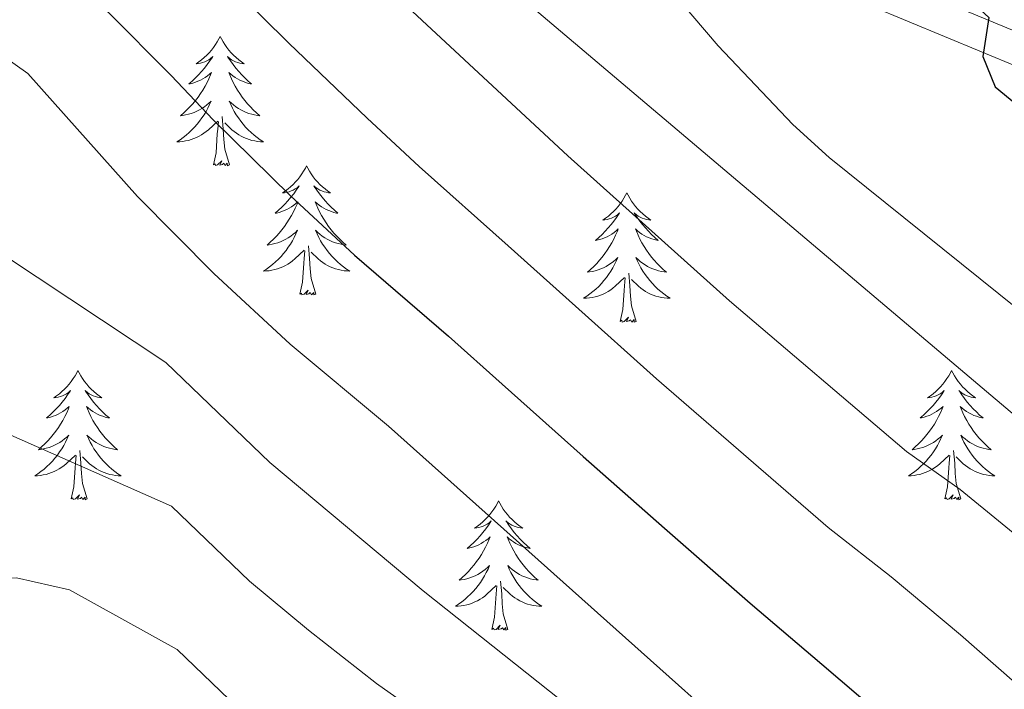
# Model space of a CAD drawing. Units: metres. Extents: x 624191 to 628699, y 703907 to 706957.
# Drawn here: x 626022 to 626113, y 704599 to 704661 of the extents above; entities that cross this region are included whole.
import ezdxf

# ---------------------------------------------------------------- set-up
doc = ezdxf.new("R2010")
doc.units = ezdxf.units.M
doc.header["$MEASUREMENT"] = 0
doc.linetypes.add('DGN Style 3', pattern=[78.89798, 56.3557, -22.54228])
for name, color, linetype, lineweight in [('Carátula', 7, 'Continuous', 0), ('Elementos auxiliares', 7, 'Continuous', 0), ('Entidades rústicas y varios', 7, 'Continuous', 0), ('Relieve y altimetría', 7, 'Continuous', 0), ('Viales y ferrocarril', 7, 'Continuous', 0)]:
    doc.layers.add(name, color=color, linetype=linetype, lineweight=lineweight)

msp = doc.modelspace()

# ---------------------------------------------------------------- linework, layer by layer
at = {"layer": 'Carátula', "color": 7, "linetype": 'Continuous', "lineweight": 0}
msp.add_3dface([(624244.935, 703906.748), (628699.193, 703987.771), (628645.177, 706957.292), (624190.919, 706876.268)], dxfattribs=at)
at = {"layer": 'Elementos auxiliares', "color": 250, "linetype": 'Continuous', "lineweight": 0}
msp.add_3dface([(625068.43, 706629.73), (628492.24, 706692.04), (628534.9, 704378.77), (625109.95, 704316.47)], dxfattribs=at)
at = {"layer": 'Entidades rústicas y varios', "color": 92, "linetype": 'Continuous', "lineweight": 0, "flags": 128}
for points in [[(626040.683, 704659.632), (626040.572, 704659.413), (626040.417, 704659.138), (626040.249, 704658.872), (626040.067, 704658.615), (626039.873, 704658.367), (626039.666, 704658.129), (626039.447, 704657.903), (626039.217, 704657.687), (626038.977, 704657.484), (626038.726, 704657.293), (626038.466, 704657.115), (626038.665, 704657.138), (626038.868, 704657.176), (626039.067, 704657.231), (626039.262, 704657.3), (626039.451, 704657.385), (626039.632, 704657.484), (626039.806, 704657.596), (626040.011, 704657.787), (626039.97, 704657.722), (626039.74, 704657.377), (626039.497, 704657.041), (626039.241, 704656.715), (626038.973, 704656.399), (626038.693, 704656.094), (626038.401, 704655.8), (626038.098, 704655.517), (626037.785, 704655.246), (626037.909, 704655.269), (626038.155, 704655.327), (626038.397, 704655.4), (626038.633, 704655.488), (626038.864, 704655.591), (626039.087, 704655.709), (626039.303, 704655.84), (626039.51, 704655.985), (626039.707, 704656.142), (626039.894, 704656.312), (626039.806, 704656.09), (626039.65, 704655.729), (626039.479, 704655.375), (626039.294, 704655.028), (626039.094, 704654.688), (626038.882, 704654.357), (626038.655, 704654.035), (626038.416, 704653.723), (626038.165, 704653.42), (626037.901, 704653.128), (626037.626, 704652.847), (626037.339, 704652.577), (626037.042, 704652.319), (626037.238, 704652.344), (626037.505, 704652.391), (626037.768, 704652.454), (626038.027, 704652.533), (626038.282, 704652.627), (626038.53, 704652.735), (626038.771, 704652.858), (626039.005, 704652.996), (626039.23, 704653.146), (626039.446, 704653.31), (626039.652, 704653.486), (626039.847, 704653.674), (626039.706, 704653.347), (626039.551, 704653.026), (626039.382, 704652.712), (626039.199, 704652.407), (626039.002, 704652.11), (626038.792, 704651.822), (626038.569, 704651.544), (626038.334, 704651.276), (626038.088, 704651.018), (626037.83, 704650.773), (626037.561, 704650.539), (626037.282, 704650.317), (626036.993, 704650.108), (626036.703, 704649.917), (626036.968, 704649.926), (626037.231, 704649.951), (626037.493, 704649.992), (626037.752, 704650.049), (626038.007, 704650.121), (626038.257, 704650.208), (626038.501, 704650.311), (626038.739, 704650.427), (626038.969, 704650.558), (626039.191, 704650.703), (626039.404, 704650.861), (626039.607, 704651.031), (626040.455, 704651.83)], [(626040.683, 704659.632), (626040.794, 704659.413), (626040.949, 704659.138), (626041.117, 704658.872), (626041.299, 704658.615), (626041.493, 704658.367), (626041.7, 704658.129), (626041.919, 704657.903), (626042.149, 704657.687), (626042.389, 704657.484), (626042.64, 704657.293), (626042.9, 704657.115), (626042.701, 704657.138), (626042.498, 704657.176), (626042.299, 704657.231), (626042.104, 704657.3), (626041.915, 704657.385), (626041.734, 704657.484), (626041.56, 704657.596), (626041.355, 704657.787), (626041.396, 704657.722), (626041.626, 704657.377), (626041.869, 704657.041), (626042.125, 704656.715), (626042.393, 704656.399), (626042.673, 704656.094), (626042.965, 704655.8), (626043.268, 704655.517), (626043.581, 704655.246), (626043.457, 704655.269), (626043.211, 704655.327), (626042.969, 704655.4), (626042.733, 704655.488), (626042.502, 704655.591), (626042.279, 704655.709), (626042.063, 704655.84), (626041.856, 704655.985), (626041.659, 704656.142), (626041.472, 704656.312), (626041.56, 704656.09), (626041.716, 704655.729), (626041.887, 704655.375), (626042.072, 704655.028), (626042.272, 704654.688), (626042.484, 704654.357), (626042.711, 704654.035), (626042.95, 704653.723), (626043.201, 704653.42), (626043.465, 704653.128), (626043.74, 704652.847), (626044.027, 704652.577), (626044.324, 704652.319), (626044.128, 704652.344), (626043.861, 704652.391), (626043.598, 704652.454), (626043.339, 704652.533), (626043.084, 704652.627), (626042.836, 704652.735), (626042.595, 704652.858), (626042.361, 704652.996), (626042.136, 704653.146), (626041.92, 704653.31), (626041.714, 704653.486), (626041.519, 704653.674), (626041.66, 704653.347), (626041.815, 704653.026), (626041.984, 704652.712), (626042.167, 704652.407), (626042.364, 704652.11), (626042.574, 704651.822), (626042.797, 704651.544), (626043.032, 704651.276), (626043.278, 704651.018), (626043.536, 704650.773), (626043.805, 704650.539), (626044.084, 704650.317), (626044.373, 704650.108), (626044.663, 704649.917), (626044.398, 704649.926), (626044.135, 704649.951), (626043.873, 704649.992), (626043.614, 704650.049), (626043.359, 704650.121), (626043.109, 704650.208), (626042.865, 704650.311), (626042.627, 704650.427), (626042.397, 704650.558), (626042.175, 704650.703), (626041.962, 704650.861), (626041.759, 704651.031), (626041.101, 704651.651)], [(626041.534, 704647.781), (626041.105, 704649.221), (626041.014, 704650.125), (626040.968, 704651.074), (626040.866, 704652.238)], [(626040.064, 704647.781), (626040.309, 704648.899), (626040.422, 704650.641), (626040.47, 704651.074), (626040.533, 704651.797)], [(626041.534, 704647.781), (626041.36, 704647.713), (626041.341, 704647.952), (626041.151, 704647.73), (626041.03, 704647.933), (626040.909, 704647.825), (626040.639, 704647.771), (626040.835, 704648.164), (626040.45, 704647.784), (626040.262, 704647.73), (626040.221, 704647.892), (626040.064, 704647.781)], [(626048.643, 704647.713), (626048.532, 704647.494), (626048.377, 704647.219), (626048.209, 704646.953), (626048.027, 704646.696), (626047.833, 704646.448), (626047.626, 704646.21), (626047.407, 704645.984), (626047.177, 704645.768), (626046.937, 704645.565), (626046.686, 704645.374), (626046.426, 704645.196), (626046.625, 704645.219), (626046.828, 704645.257), (626047.027, 704645.312), (626047.222, 704645.381), (626047.411, 704645.466), (626047.592, 704645.565), (626047.766, 704645.677), (626047.971, 704645.868), (626047.93, 704645.803), (626047.7, 704645.458), (626047.457, 704645.122), (626047.201, 704644.796), (626046.933, 704644.48), (626046.653, 704644.175), (626046.361, 704643.881), (626046.058, 704643.598), (626045.745, 704643.327), (626045.869, 704643.35), (626046.115, 704643.408), (626046.357, 704643.481), (626046.593, 704643.569), (626046.824, 704643.672), (626047.047, 704643.79), (626047.263, 704643.921), (626047.47, 704644.066), (626047.667, 704644.223), (626047.854, 704644.393), (626047.766, 704644.171), (626047.61, 704643.81), (626047.439, 704643.456), (626047.254, 704643.109), (626047.054, 704642.769), (626046.842, 704642.438), (626046.615, 704642.116), (626046.376, 704641.804), (626046.125, 704641.501), (626045.861, 704641.209), (626045.586, 704640.928), (626045.299, 704640.658), (626045.002, 704640.4), (626045.198, 704640.425), (626045.465, 704640.472), (626045.728, 704640.535), (626045.987, 704640.614), (626046.242, 704640.708), (626046.49, 704640.816), (626046.731, 704640.939), (626046.965, 704641.077), (626047.19, 704641.227), (626047.406, 704641.391), (626047.612, 704641.567), (626047.807, 704641.755), (626047.666, 704641.428), (626047.511, 704641.107), (626047.342, 704640.793), (626047.159, 704640.488), (626046.962, 704640.191), (626046.752, 704639.903), (626046.529, 704639.625), (626046.294, 704639.357), (626046.048, 704639.099), (626045.79, 704638.854), (626045.521, 704638.62), (626045.242, 704638.398), (626044.953, 704638.189), (626044.663, 704637.998), (626044.928, 704638.007), (626045.191, 704638.032), (626045.453, 704638.073), (626045.712, 704638.13), (626045.967, 704638.202), (626046.217, 704638.289), (626046.461, 704638.392), (626046.699, 704638.508), (626046.929, 704638.639), (626047.151, 704638.784), (626047.364, 704638.942), (626047.567, 704639.112), (626048.415, 704639.911)], [(626048.643, 704647.713), (626048.754, 704647.494), (626048.909, 704647.219), (626049.077, 704646.953), (626049.259, 704646.696), (626049.453, 704646.448), (626049.66, 704646.21), (626049.879, 704645.984), (626050.109, 704645.768), (626050.349, 704645.565), (626050.6, 704645.374), (626050.86, 704645.196), (626050.661, 704645.219), (626050.458, 704645.257), (626050.259, 704645.312), (626050.064, 704645.381), (626049.875, 704645.466), (626049.694, 704645.565), (626049.52, 704645.677), (626049.315, 704645.868), (626049.356, 704645.803), (626049.586, 704645.458), (626049.829, 704645.122), (626050.085, 704644.796), (626050.353, 704644.48), (626050.633, 704644.175), (626050.925, 704643.881), (626051.228, 704643.598), (626051.541, 704643.327), (626051.417, 704643.35), (626051.171, 704643.408), (626050.929, 704643.481), (626050.693, 704643.569), (626050.462, 704643.672), (626050.239, 704643.79), (626050.023, 704643.921), (626049.816, 704644.066), (626049.619, 704644.223), (626049.432, 704644.393), (626049.52, 704644.171), (626049.676, 704643.81), (626049.847, 704643.456), (626050.032, 704643.109), (626050.232, 704642.769), (626050.444, 704642.438), (626050.671, 704642.116), (626050.91, 704641.804), (626051.161, 704641.501), (626051.425, 704641.209), (626051.7, 704640.928), (626051.987, 704640.658), (626052.284, 704640.4), (626052.088, 704640.425), (626051.821, 704640.472), (626051.558, 704640.535), (626051.299, 704640.614), (626051.044, 704640.708), (626050.796, 704640.816), (626050.555, 704640.939), (626050.321, 704641.077), (626050.096, 704641.227), (626049.88, 704641.391), (626049.674, 704641.567), (626049.479, 704641.755), (626049.62, 704641.428), (626049.775, 704641.107), (626049.944, 704640.793), (626050.127, 704640.488), (626050.324, 704640.191), (626050.534, 704639.903), (626050.757, 704639.625), (626050.992, 704639.357), (626051.238, 704639.099), (626051.496, 704638.854), (626051.765, 704638.62), (626052.044, 704638.398), (626052.333, 704638.189), (626052.623, 704637.998), (626052.358, 704638.007), (626052.095, 704638.032), (626051.833, 704638.073), (626051.574, 704638.13), (626051.319, 704638.202), (626051.069, 704638.289), (626050.825, 704638.392), (626050.587, 704638.508), (626050.357, 704638.639), (626050.135, 704638.784), (626049.922, 704638.942), (626049.719, 704639.112), (626049.061, 704639.732)], [(626078.158, 704645.205), (626078.047, 704644.986), (626077.892, 704644.711), (626077.724, 704644.445), (626077.542, 704644.188), (626077.348, 704643.94), (626077.141, 704643.702), (626076.922, 704643.476), (626076.692, 704643.26), (626076.452, 704643.057), (626076.201, 704642.866), (626075.941, 704642.688), (626076.14, 704642.711), (626076.343, 704642.749), (626076.542, 704642.804), (626076.737, 704642.873), (626076.926, 704642.958), (626077.107, 704643.057), (626077.281, 704643.169), (626077.486, 704643.36), (626077.445, 704643.295), (626077.215, 704642.95), (626076.972, 704642.614), (626076.716, 704642.288), (626076.448, 704641.972), (626076.168, 704641.667), (626075.876, 704641.373), (626075.573, 704641.09), (626075.26, 704640.819), (626075.384, 704640.842), (626075.63, 704640.9), (626075.872, 704640.973), (626076.108, 704641.061), (626076.339, 704641.164), (626076.562, 704641.282), (626076.778, 704641.413), (626076.985, 704641.558), (626077.182, 704641.715), (626077.369, 704641.885), (626077.281, 704641.663), (626077.125, 704641.302), (626076.954, 704640.948), (626076.769, 704640.601), (626076.569, 704640.261), (626076.357, 704639.93), (626076.13, 704639.608), (626075.891, 704639.296), (626075.64, 704638.993), (626075.376, 704638.701), (626075.101, 704638.42), (626074.814, 704638.15), (626074.517, 704637.892), (626074.713, 704637.917), (626074.98, 704637.964), (626075.243, 704638.027), (626075.502, 704638.106), (626075.757, 704638.2), (626076.005, 704638.308), (626076.246, 704638.431), (626076.48, 704638.569), (626076.705, 704638.719), (626076.921, 704638.883), (626077.127, 704639.059), (626077.322, 704639.247), (626077.181, 704638.92), (626077.026, 704638.599), (626076.857, 704638.285), (626076.674, 704637.98), (626076.477, 704637.683), (626076.267, 704637.395), (626076.044, 704637.117), (626075.809, 704636.849), (626075.563, 704636.591), (626075.305, 704636.346), (626075.036, 704636.112), (626074.757, 704635.89), (626074.468, 704635.681), (626074.178, 704635.49), (626074.443, 704635.499), (626074.706, 704635.524), (626074.968, 704635.565), (626075.227, 704635.622), (626075.482, 704635.694), (626075.732, 704635.781), (626075.976, 704635.884), (626076.214, 704636), (626076.444, 704636.131), (626076.666, 704636.276), (626076.879, 704636.434), (626077.082, 704636.604), (626077.93, 704637.403)], [(626078.158, 704645.205), (626078.269, 704644.986), (626078.424, 704644.711), (626078.592, 704644.445), (626078.774, 704644.188), (626078.968, 704643.94), (626079.175, 704643.702), (626079.394, 704643.476), (626079.624, 704643.26), (626079.864, 704643.057), (626080.115, 704642.866), (626080.375, 704642.688), (626080.176, 704642.711), (626079.973, 704642.749), (626079.774, 704642.804), (626079.579, 704642.873), (626079.39, 704642.958), (626079.209, 704643.057), (626079.035, 704643.169), (626078.83, 704643.36), (626078.871, 704643.295), (626079.101, 704642.95), (626079.344, 704642.614), (626079.6, 704642.288), (626079.868, 704641.972), (626080.148, 704641.667), (626080.44, 704641.373), (626080.743, 704641.09), (626081.056, 704640.819), (626080.932, 704640.842), (626080.686, 704640.9), (626080.444, 704640.973), (626080.208, 704641.061), (626079.977, 704641.164), (626079.754, 704641.282), (626079.538, 704641.413), (626079.331, 704641.558), (626079.134, 704641.715), (626078.947, 704641.885), (626079.035, 704641.663), (626079.191, 704641.302), (626079.362, 704640.948), (626079.547, 704640.601), (626079.747, 704640.261), (626079.959, 704639.93), (626080.186, 704639.608), (626080.425, 704639.296), (626080.676, 704638.993), (626080.94, 704638.701), (626081.215, 704638.42), (626081.502, 704638.15), (626081.799, 704637.892), (626081.603, 704637.917), (626081.336, 704637.964), (626081.073, 704638.027), (626080.814, 704638.106), (626080.559, 704638.2), (626080.311, 704638.308), (626080.07, 704638.431), (626079.836, 704638.569), (626079.611, 704638.719), (626079.395, 704638.883), (626079.189, 704639.059), (626078.994, 704639.247), (626079.135, 704638.92), (626079.29, 704638.599), (626079.459, 704638.285), (626079.642, 704637.98), (626079.839, 704637.683), (626080.049, 704637.395), (626080.272, 704637.117), (626080.507, 704636.849), (626080.753, 704636.591), (626081.011, 704636.346), (626081.28, 704636.112), (626081.559, 704635.89), (626081.848, 704635.681), (626082.138, 704635.49), (626081.873, 704635.499), (626081.61, 704635.524), (626081.348, 704635.565), (626081.089, 704635.622), (626080.834, 704635.694), (626080.584, 704635.781), (626080.34, 704635.884), (626080.102, 704636), (626079.872, 704636.131), (626079.65, 704636.276), (626079.437, 704636.434), (626079.234, 704636.604), (626078.576, 704637.224)], [(626049.494, 704635.862), (626049.065, 704637.302), (626048.974, 704638.206), (626048.928, 704639.155), (626048.826, 704640.319)], [(626048.024, 704635.862), (626048.269, 704636.98), (626048.382, 704638.722), (626048.43, 704639.155), (626048.493, 704639.878)], [(626077.539, 704633.354), (626077.784, 704634.472), (626077.897, 704636.214), (626077.945, 704636.647), (626078.008, 704637.37)], [(626079.009, 704633.354), (626078.58, 704634.794), (626078.489, 704635.698), (626078.443, 704636.647), (626078.341, 704637.811)], [(626049.494, 704635.862), (626049.32, 704635.794), (626049.301, 704636.033), (626049.111, 704635.811), (626048.99, 704636.014), (626048.869, 704635.906), (626048.599, 704635.852), (626048.795, 704636.245), (626048.41, 704635.865), (626048.222, 704635.811), (626048.181, 704635.973), (626048.024, 704635.862)], [(626079.009, 704633.354), (626078.835, 704633.286), (626078.816, 704633.525), (626078.626, 704633.303), (626078.505, 704633.506), (626078.384, 704633.398), (626078.114, 704633.344), (626078.31, 704633.737), (626077.925, 704633.357), (626077.737, 704633.303), (626077.696, 704633.465), (626077.539, 704633.354)], [(626027.575, 704628.845), (626027.464, 704628.626), (626027.309, 704628.351), (626027.141, 704628.085), (626026.959, 704627.828), (626026.765, 704627.58), (626026.558, 704627.342), (626026.339, 704627.116), (626026.109, 704626.9), (626025.869, 704626.697), (626025.618, 704626.506), (626025.358, 704626.328), (626025.557, 704626.351), (626025.76, 704626.389), (626025.959, 704626.444), (626026.154, 704626.513), (626026.343, 704626.598), (626026.524, 704626.697), (626026.698, 704626.809), (626026.903, 704627), (626026.862, 704626.935), (626026.632, 704626.59), (626026.389, 704626.254), (626026.133, 704625.928), (626025.865, 704625.612), (626025.585, 704625.307), (626025.293, 704625.013), (626024.99, 704624.73), (626024.677, 704624.459), (626024.801, 704624.482), (626025.047, 704624.54), (626025.289, 704624.613), (626025.525, 704624.701), (626025.756, 704624.804), (626025.979, 704624.922), (626026.195, 704625.053), (626026.402, 704625.198), (626026.599, 704625.355), (626026.786, 704625.525), (626026.698, 704625.303), (626026.542, 704624.942), (626026.371, 704624.588), (626026.186, 704624.241), (626025.986, 704623.901), (626025.774, 704623.57), (626025.547, 704623.248), (626025.308, 704622.936), (626025.057, 704622.633), (626024.793, 704622.341), (626024.518, 704622.06), (626024.231, 704621.79), (626023.934, 704621.532), (626024.13, 704621.557), (626024.397, 704621.604), (626024.66, 704621.667), (626024.919, 704621.746), (626025.174, 704621.84), (626025.422, 704621.948), (626025.663, 704622.071), (626025.897, 704622.209), (626026.122, 704622.359), (626026.338, 704622.523), (626026.544, 704622.699), (626026.739, 704622.887), (626026.598, 704622.56), (626026.443, 704622.239), (626026.274, 704621.925), (626026.091, 704621.62), (626025.894, 704621.323), (626025.684, 704621.035), (626025.461, 704620.757), (626025.226, 704620.489), (626024.98, 704620.231), (626024.722, 704619.986), (626024.453, 704619.752), (626024.174, 704619.53), (626023.885, 704619.321), (626023.595, 704619.13), (626023.86, 704619.139), (626024.123, 704619.164), (626024.385, 704619.205), (626024.644, 704619.262), (626024.899, 704619.334), (626025.149, 704619.421), (626025.393, 704619.524), (626025.631, 704619.64), (626025.861, 704619.771), (626026.083, 704619.916), (626026.296, 704620.074), (626026.499, 704620.244), (626027.347, 704621.043)], [(626027.575, 704628.845), (626027.686, 704628.626), (626027.841, 704628.351), (626028.009, 704628.085), (626028.191, 704627.828), (626028.385, 704627.58), (626028.592, 704627.342), (626028.811, 704627.116), (626029.041, 704626.9), (626029.281, 704626.697), (626029.532, 704626.506), (626029.792, 704626.328), (626029.593, 704626.351), (626029.39, 704626.389), (626029.191, 704626.444), (626028.996, 704626.513), (626028.807, 704626.598), (626028.626, 704626.697), (626028.452, 704626.809), (626028.247, 704627), (626028.288, 704626.935), (626028.518, 704626.59), (626028.761, 704626.254), (626029.017, 704625.928), (626029.285, 704625.612), (626029.565, 704625.307), (626029.857, 704625.013), (626030.16, 704624.73), (626030.473, 704624.459), (626030.349, 704624.482), (626030.103, 704624.54), (626029.861, 704624.613), (626029.625, 704624.701), (626029.394, 704624.804), (626029.171, 704624.922), (626028.955, 704625.053), (626028.748, 704625.198), (626028.551, 704625.355), (626028.364, 704625.525), (626028.452, 704625.303), (626028.608, 704624.942), (626028.779, 704624.588), (626028.964, 704624.241), (626029.164, 704623.901), (626029.376, 704623.57), (626029.603, 704623.248), (626029.842, 704622.936), (626030.093, 704622.633), (626030.357, 704622.341), (626030.632, 704622.06), (626030.919, 704621.79), (626031.216, 704621.532), (626031.02, 704621.557), (626030.753, 704621.604), (626030.49, 704621.667), (626030.231, 704621.746), (626029.976, 704621.84), (626029.728, 704621.948), (626029.487, 704622.071), (626029.253, 704622.209), (626029.028, 704622.359), (626028.812, 704622.523), (626028.606, 704622.699), (626028.411, 704622.887), (626028.552, 704622.56), (626028.707, 704622.239), (626028.876, 704621.925), (626029.059, 704621.62), (626029.256, 704621.323), (626029.466, 704621.035), (626029.689, 704620.757), (626029.924, 704620.489), (626030.17, 704620.231), (626030.428, 704619.986), (626030.697, 704619.752), (626030.976, 704619.53), (626031.265, 704619.321), (626031.555, 704619.13), (626031.29, 704619.139), (626031.027, 704619.164), (626030.765, 704619.205), (626030.506, 704619.262), (626030.251, 704619.334), (626030.001, 704619.421), (626029.757, 704619.524), (626029.519, 704619.64), (626029.289, 704619.771), (626029.067, 704619.916), (626028.854, 704620.074), (626028.651, 704620.244), (626027.993, 704620.864)], [(626108.08, 704628.845), (626107.969, 704628.626), (626107.814, 704628.351), (626107.646, 704628.085), (626107.464, 704627.828), (626107.27, 704627.58), (626107.063, 704627.342), (626106.844, 704627.116), (626106.614, 704626.9), (626106.374, 704626.697), (626106.123, 704626.506), (626105.863, 704626.328), (626106.062, 704626.351), (626106.265, 704626.389), (626106.464, 704626.444), (626106.659, 704626.513), (626106.848, 704626.598), (626107.029, 704626.697), (626107.203, 704626.809), (626107.408, 704627), (626107.367, 704626.935), (626107.137, 704626.59), (626106.894, 704626.254), (626106.638, 704625.928), (626106.37, 704625.612), (626106.09, 704625.307), (626105.798, 704625.013), (626105.495, 704624.73), (626105.182, 704624.459), (626105.306, 704624.482), (626105.552, 704624.54), (626105.794, 704624.613), (626106.03, 704624.701), (626106.261, 704624.804), (626106.484, 704624.922), (626106.7, 704625.053), (626106.907, 704625.198), (626107.104, 704625.355), (626107.291, 704625.525), (626107.203, 704625.303), (626107.047, 704624.942), (626106.876, 704624.588), (626106.691, 704624.241), (626106.491, 704623.901), (626106.279, 704623.57), (626106.052, 704623.248), (626105.813, 704622.936), (626105.562, 704622.633), (626105.298, 704622.341), (626105.023, 704622.06), (626104.736, 704621.79), (626104.439, 704621.532), (626104.635, 704621.557), (626104.902, 704621.604), (626105.165, 704621.667), (626105.424, 704621.746), (626105.679, 704621.84), (626105.927, 704621.948), (626106.168, 704622.071), (626106.402, 704622.209), (626106.627, 704622.359), (626106.843, 704622.523), (626107.049, 704622.699), (626107.244, 704622.887), (626107.103, 704622.56), (626106.948, 704622.239), (626106.779, 704621.925), (626106.596, 704621.62), (626106.399, 704621.323), (626106.189, 704621.035), (626105.966, 704620.757), (626105.731, 704620.489), (626105.485, 704620.231), (626105.227, 704619.986), (626104.958, 704619.752), (626104.679, 704619.53), (626104.39, 704619.321), (626104.1, 704619.13), (626104.365, 704619.139), (626104.628, 704619.164), (626104.89, 704619.205), (626105.149, 704619.262), (626105.404, 704619.334), (626105.654, 704619.421), (626105.898, 704619.524), (626106.136, 704619.64), (626106.366, 704619.771), (626106.588, 704619.916), (626106.801, 704620.074), (626107.004, 704620.244), (626107.852, 704621.043)], [(626108.08, 704628.845), (626108.191, 704628.626), (626108.346, 704628.351), (626108.514, 704628.085), (626108.696, 704627.828), (626108.89, 704627.58), (626109.097, 704627.342), (626109.316, 704627.116), (626109.546, 704626.9), (626109.786, 704626.697), (626110.037, 704626.506), (626110.297, 704626.328), (626110.098, 704626.351), (626109.895, 704626.389), (626109.696, 704626.444), (626109.501, 704626.513), (626109.312, 704626.598), (626109.131, 704626.697), (626108.957, 704626.809), (626108.752, 704627), (626108.793, 704626.935), (626109.023, 704626.59), (626109.266, 704626.254), (626109.522, 704625.928), (626109.79, 704625.612), (626110.07, 704625.307), (626110.362, 704625.013), (626110.665, 704624.73), (626110.978, 704624.459), (626110.854, 704624.482), (626110.608, 704624.54), (626110.366, 704624.613), (626110.13, 704624.701), (626109.899, 704624.804), (626109.676, 704624.922), (626109.46, 704625.053), (626109.253, 704625.198), (626109.056, 704625.355), (626108.869, 704625.525), (626108.957, 704625.303), (626109.113, 704624.942), (626109.284, 704624.588), (626109.469, 704624.241), (626109.669, 704623.901), (626109.881, 704623.57), (626110.108, 704623.248), (626110.347, 704622.936), (626110.598, 704622.633), (626110.862, 704622.341), (626111.137, 704622.06), (626111.424, 704621.79), (626111.721, 704621.532), (626111.525, 704621.557), (626111.258, 704621.604), (626110.995, 704621.667), (626110.736, 704621.746), (626110.481, 704621.84), (626110.233, 704621.948), (626109.992, 704622.071), (626109.758, 704622.209), (626109.533, 704622.359), (626109.317, 704622.523), (626109.111, 704622.699), (626108.916, 704622.887), (626109.057, 704622.56), (626109.212, 704622.239), (626109.381, 704621.925), (626109.564, 704621.62), (626109.761, 704621.323), (626109.971, 704621.035), (626110.194, 704620.757), (626110.429, 704620.489), (626110.675, 704620.231), (626110.933, 704619.986), (626111.202, 704619.752), (626111.481, 704619.53), (626111.77, 704619.321), (626112.06, 704619.13), (626111.795, 704619.139), (626111.532, 704619.164), (626111.27, 704619.205), (626111.011, 704619.262), (626110.756, 704619.334), (626110.506, 704619.421), (626110.262, 704619.524), (626110.024, 704619.64), (626109.794, 704619.771), (626109.572, 704619.916), (626109.359, 704620.074), (626109.156, 704620.244), (626108.498, 704620.864)], [(626028.426, 704616.994), (626027.997, 704618.434), (626027.906, 704619.338), (626027.86, 704620.287), (626027.758, 704621.451)], [(626108.931, 704616.994), (626108.502, 704618.434), (626108.411, 704619.338), (626108.365, 704620.287), (626108.263, 704621.451)], [(626026.956, 704616.994), (626027.201, 704618.112), (626027.314, 704619.854), (626027.362, 704620.287), (626027.425, 704621.01)], [(626107.461, 704616.994), (626107.706, 704618.112), (626107.819, 704619.854), (626107.867, 704620.287), (626107.93, 704621.01)], [(626028.426, 704616.994), (626028.252, 704616.926), (626028.233, 704617.165), (626028.043, 704616.943), (626027.922, 704617.146), (626027.801, 704617.038), (626027.531, 704616.984), (626027.727, 704617.377), (626027.342, 704616.997), (626027.154, 704616.943), (626027.113, 704617.105), (626026.956, 704616.994)], [(626066.341, 704616.82), (626066.23, 704616.601), (626066.075, 704616.326), (626065.907, 704616.06), (626065.725, 704615.803), (626065.531, 704615.555), (626065.324, 704615.317), (626065.105, 704615.091), (626064.875, 704614.875), (626064.635, 704614.672), (626064.384, 704614.481), (626064.124, 704614.303), (626064.323, 704614.326), (626064.526, 704614.364), (626064.725, 704614.419), (626064.92, 704614.488), (626065.109, 704614.573), (626065.29, 704614.672), (626065.464, 704614.784), (626065.669, 704614.975), (626065.628, 704614.91), (626065.398, 704614.565), (626065.155, 704614.229), (626064.899, 704613.903), (626064.631, 704613.587), (626064.351, 704613.282), (626064.059, 704612.988), (626063.756, 704612.705), (626063.443, 704612.434), (626063.567, 704612.457), (626063.813, 704612.515), (626064.055, 704612.588), (626064.291, 704612.676), (626064.522, 704612.779), (626064.745, 704612.897), (626064.961, 704613.028), (626065.168, 704613.173), (626065.365, 704613.33), (626065.552, 704613.5), (626065.464, 704613.278), (626065.308, 704612.917), (626065.137, 704612.563), (626064.952, 704612.216), (626064.752, 704611.876), (626064.54, 704611.545), (626064.313, 704611.223), (626064.074, 704610.911), (626063.823, 704610.608), (626063.559, 704610.316), (626063.284, 704610.035), (626062.997, 704609.765), (626062.7, 704609.507), (626062.896, 704609.532), (626063.163, 704609.579), (626063.426, 704609.642), (626063.685, 704609.721), (626063.94, 704609.815), (626064.188, 704609.923), (626064.429, 704610.046), (626064.663, 704610.184), (626064.888, 704610.334), (626065.104, 704610.498), (626065.31, 704610.674), (626065.505, 704610.862), (626065.364, 704610.535), (626065.209, 704610.214), (626065.04, 704609.9), (626064.857, 704609.595), (626064.66, 704609.298), (626064.45, 704609.01), (626064.227, 704608.732), (626063.992, 704608.464), (626063.746, 704608.206), (626063.488, 704607.961), (626063.219, 704607.727), (626062.94, 704607.505), (626062.651, 704607.296), (626062.361, 704607.105), (626062.626, 704607.114), (626062.889, 704607.139), (626063.151, 704607.18), (626063.41, 704607.237), (626063.665, 704607.309), (626063.915, 704607.396), (626064.159, 704607.499), (626064.397, 704607.615), (626064.627, 704607.746), (626064.849, 704607.891), (626065.062, 704608.049), (626065.265, 704608.219), (626066.113, 704609.018)], [(626066.341, 704616.82), (626066.452, 704616.601), (626066.607, 704616.326), (626066.775, 704616.06), (626066.957, 704615.803), (626067.151, 704615.555), (626067.358, 704615.317), (626067.577, 704615.091), (626067.807, 704614.875), (626068.047, 704614.672), (626068.298, 704614.481), (626068.558, 704614.303), (626068.359, 704614.326), (626068.156, 704614.364), (626067.957, 704614.419), (626067.762, 704614.488), (626067.573, 704614.573), (626067.392, 704614.672), (626067.218, 704614.784), (626067.013, 704614.975), (626067.054, 704614.91), (626067.284, 704614.565), (626067.527, 704614.229), (626067.783, 704613.903), (626068.051, 704613.587), (626068.331, 704613.282), (626068.623, 704612.988), (626068.926, 704612.705), (626069.239, 704612.434), (626069.115, 704612.457), (626068.869, 704612.515), (626068.627, 704612.588), (626068.391, 704612.676), (626068.16, 704612.779), (626067.937, 704612.897), (626067.721, 704613.028), (626067.514, 704613.173), (626067.317, 704613.33), (626067.13, 704613.5), (626067.218, 704613.278), (626067.374, 704612.917), (626067.545, 704612.563), (626067.73, 704612.216), (626067.93, 704611.876), (626068.142, 704611.545), (626068.369, 704611.223), (626068.608, 704610.911), (626068.859, 704610.608), (626069.123, 704610.316), (626069.398, 704610.035), (626069.685, 704609.765), (626069.982, 704609.507), (626069.786, 704609.532), (626069.519, 704609.579), (626069.256, 704609.642), (626068.997, 704609.721), (626068.742, 704609.815), (626068.494, 704609.923), (626068.253, 704610.046), (626068.019, 704610.184), (626067.794, 704610.334), (626067.578, 704610.498), (626067.372, 704610.674), (626067.177, 704610.862), (626067.318, 704610.535), (626067.473, 704610.214), (626067.642, 704609.9), (626067.825, 704609.595), (626068.022, 704609.298), (626068.232, 704609.01), (626068.455, 704608.732), (626068.69, 704608.464), (626068.936, 704608.206), (626069.194, 704607.961), (626069.463, 704607.727), (626069.742, 704607.505), (626070.031, 704607.296), (626070.321, 704607.105), (626070.056, 704607.114), (626069.793, 704607.139), (626069.531, 704607.18), (626069.272, 704607.237), (626069.017, 704607.309), (626068.767, 704607.396), (626068.523, 704607.499), (626068.285, 704607.615), (626068.055, 704607.746), (626067.833, 704607.891), (626067.62, 704608.049), (626067.417, 704608.219), (626066.759, 704608.839)], [(626108.931, 704616.994), (626108.757, 704616.926), (626108.738, 704617.165), (626108.548, 704616.943), (626108.427, 704617.146), (626108.306, 704617.038), (626108.036, 704616.984), (626108.232, 704617.377), (626107.847, 704616.997), (626107.659, 704616.943), (626107.618, 704617.105), (626107.461, 704616.994)], [(626067.192, 704604.969), (626066.763, 704606.409), (626066.672, 704607.313), (626066.626, 704608.262), (626066.524, 704609.426)], [(626065.722, 704604.969), (626065.967, 704606.087), (626066.08, 704607.829), (626066.128, 704608.262), (626066.191, 704608.985)], [(626067.192, 704604.969), (626067.018, 704604.901), (626066.999, 704605.14), (626066.809, 704604.918), (626066.688, 704605.121), (626066.567, 704605.013), (626066.297, 704604.959), (626066.493, 704605.352), (626066.108, 704604.972), (626065.92, 704604.918), (626065.879, 704605.08), (626065.722, 704604.969)]]:
    msp.add_lwpolyline(points, dxfattribs=at)
at = {"layer": 'Relieve y altimetría', "color": 30, "linetype": 'Continuous', "lineweight": 0, "flags": 128}
for points, elevation in [([(625892.603, 704761.095), (625922.445, 704715.508), (625934.604, 704700.65), (625942.291, 704692.879), (625954.734, 704679.147), (625960.019, 704674.5), (625967.166, 704667.108), (625977.373, 704653.157), (625984.356, 704645.492), (625992.427, 704637.312), (625996.483, 704634.39), (626005.914, 704628.42), (626010.733, 704626.153), (626021.108, 704622.987), (626036.186, 704616.337), (626043.374, 704609.421), (626048.825, 704604.888), (626055.087, 704599.993), (626072.149, 704587.936), (626076.623, 704583.938), (626082.282, 704579.871), (626101.587, 704563.787), (626120.688, 704548.466)], 615), ([(625941.856, 704730.151), (625952.883, 704716.741), (625956.767, 704712.758), (625960.711, 704709.412), (625967.688, 704701.919), (625976.28, 704693.905), (625986.131, 704684.05), (625999.213, 704673.088), (626022.956, 704656.219), (626033.067, 704644.887), (626040.112, 704637.781), (626047.123, 704631.266), (626056.209, 704623.71), (626111.083, 704574.659), (626127.472, 704561.61)], 605), ([(625976.108, 704729.851), (625986.316, 704717.401), (626003.075, 704701.268), (626006.548, 704697.337), (626013.525, 704690.723), (626020.011, 704683.097), (626034.825, 704670.799), (626039.705, 704666.258), (626047.015, 704658.997), (626054.244, 704652.087), (626059.021, 704647.645), (626067.223, 704640.315), (626073.428, 704634.753), (626080.877, 704628.081), (626088.433, 704621.532), (626096.709, 704614.369), (626102.509, 704609.821), (626108.902, 704604.483), (626113.892, 704600.063)], 595), ([(625991.94, 704729.593), (626000.093, 704721.595), (626003.349, 704717.8), (626009.079, 704708.601), (626012.648, 704704.033), (626023.052, 704692.665), (626034.583, 704684.107), (626072.73, 704648.618), (626087.62, 704635.266), (626103.912, 704621.362), (626108.885, 704617.872), (626116.61, 704611.531), (626135.424, 704595.024), (626146.632, 704586.207)], 590), ([(625929.268, 704726.911), (625932.147, 704722.824), (625943.743, 704708.695), (625947.678, 704704.557), (625951.501, 704701.145), (625962.008, 704689.773), (625968.144, 704684.02), (625975.492, 704677.067), (625988.065, 704666.373), (625995.632, 704658.967), (625999.493, 704655.791), (626012.874, 704645.802), (626020.89, 704639.361), (626035.664, 704629.564), (626045.248, 704620.343), (626059.375, 704608.519), (626075.362, 704595.826), (626106.335, 704569.223), (626138.211, 704543.878)], 610), ([(626036.981, 704724.529), (626047.482, 704710.778), (626055.516, 704701.436), (626069.498, 704687.392), (626077.339, 704678.635), (626078.162, 704676.364), (626077.679, 704671.716), (626079.087, 704668.407), (626081.909, 704664.267), (626086.585, 704658.771), (626093.437, 704651.496), (626096.784, 704648.471), (626128.074, 704623.334)], 580), ([(625902.603, 704724.265), (625912.742, 704708.194), (625925.463, 704692.603), (625936.531, 704680.992), (625946.118, 704669.808), (625950.711, 704666.641), (625954.422, 704663.315), (625961.193, 704655.055), (625964.036, 704650.901), (625971.278, 704635.908), (625974.445, 704630.859), (625977.867, 704626.595), (625983.276, 704622.256), (625987.511, 704619.161), (625991.807, 704616.604), (626001.664, 704613.147), (626006.294, 704611.138), (626011.08, 704609.657), (626021.924, 704609.727), (626026.813, 704608.603), (626036.707, 704603.109), (626041.499, 704598.499)], 620), ([(626026.083, 704723.676), (626028.267, 704718.946), (626029.553, 704714.182), (626029.719, 704712.499), (626029.07, 704711.222), (626026.008, 704708.404), (626026.126, 704706.009), (626028.816, 704701.788), (626044.884, 704687.993), (626058.924, 704672.607), (626069.656, 704662.136), (626131.415, 704609.863), (626180.235, 704573.952), (626192.778, 704565.663), (626201.384, 704560.536), (626214.668, 704553.551), (626249.238, 704536.917), (626285.927, 704523.702), (626310.349, 704513.355), (626324.021, 704506.15), (626336.53, 704498.623), (626345.625, 704491.798)], 585)]:
    msp.add_lwpolyline(points, dxfattribs=dict(at, elevation=elevation))
at = {"layer": 'Relieve y altimetría', "color": 30, "linetype": 'Continuous', "lineweight": 30, "flags": 128}
for points, elevation in [([(626040.522, 704741.973), (626059.292, 704718.525), (626067.712, 704709.641), (626094.066, 704678.215), (626101.019, 704671.033), (626111.503, 704661.357), (626110.968, 704657.774), (626112.084, 704654.983), (626115.049, 704652.551), (626119.632, 704649.753), (626130.154, 704641.912)], 575), ([(625958.708, 704728.529), (625965.856, 704720.959), (625969.921, 704717.679), (625973.167, 704713.873), (625985.931, 704702.323), (626005.486, 704683.395), (626009.407, 704679.396), (626016.067, 704670.824), (626030.304, 704661.924), (626036.184, 704656.031), (626040.041, 704651.942), (626047.178, 704644.934), (626053.072, 704639.455), (626061.716, 704632.012), (626066.682, 704627.565), (626074.134, 704620.897), (626081.64, 704614.29), (626089.506, 704607.376), (626096.134, 704601.77), (626101.194, 704597.435), (626107.417, 704591.893), (626111.155, 704588.572), (626117.936, 704582.552)], 600)]:
    msp.add_lwpolyline(points, dxfattribs=dict(at, elevation=elevation))
at = {"layer": 'Viales y ferrocarril', "color": 250, "linetype": 'DGN Style 3', "lineweight": 0}
msp.add_polyline3d([(626012.115, 704727.995, 587.16), (626026.664, 704714.469, 585.425), (626037.148, 704704.471, 583.847), (626040.968, 704700.828, 583.273), (626044.838, 704697.69, 582.859), (626061.361, 704688.068, 581.609), (626073.422, 704679.222, 580.472), (626077.73, 704676.417, 580.048), (626086.366, 704671.902, 579.11), (626099.978, 704665.919, 577.1), (626115.35, 704659.514, 574.093), (626126.361, 704655.279, 572.568), (626163.778, 704641.847, 568.949), (626200.629, 704629.989, 564.263), (626232.107, 704617.745, 560.968), (626258.472, 704608.779, 558.539), (626262.972, 704607.503, 557.711), (626269.577, 704606.554, 556.284), (626279.267, 704606.514, 555.098), (626292.724, 704606.81, 554.55)], dxfattribs=at)
at = {"layer": 'Viales y ferrocarril', "color": 250, "linetype": 'Continuous', "lineweight": 0}
msp.add_polyline3d([(626010.113, 704725.841, 587.16), (626024.648, 704712.328, 585.425), (626037.338, 704700.226, 583.526), (626039.035, 704698.609, 583.273), (626043.893, 704694.753, 582.798), (626059.752, 704685.602, 581.609), (626071.799, 704676.769, 580.468), (626076.244, 704673.876, 580.048), (626085.094, 704669.25, 579.11), (626100.608, 704662.46, 576.797), (626114.258, 704656.785, 574.093)], dxfattribs=at)

doc.saveas('drawing.dxf')
